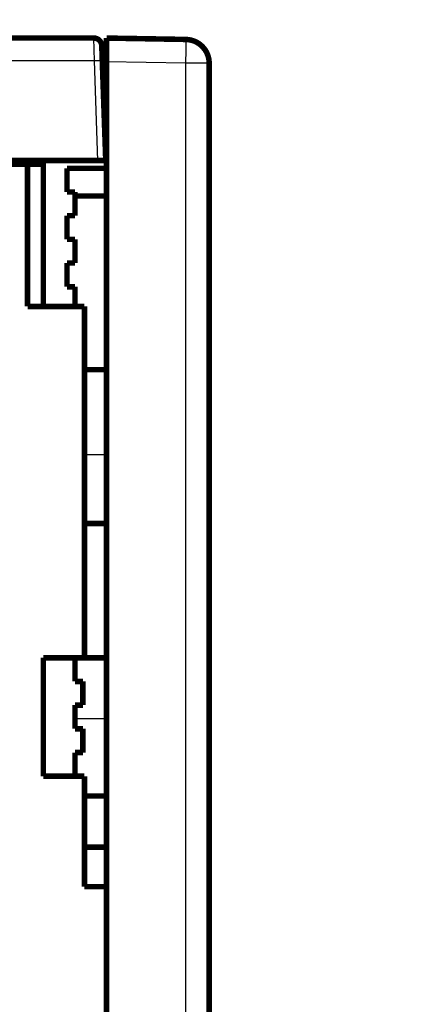
# Model space of a CAD drawing. Extents: x 75 to 1724, y 28 to 1141.
# Drawn here: x 1548 to 1598, y 943 to 1067 of the extents above; entities that cross this region are included whole.
import ezdxf

# ---------------------------------------------------------------- set-up
doc = ezdxf.new("R2010")
doc.units = 0
doc.layers.add('4', color=7, linetype='CONTINUOUS')

msp = doc.modelspace()

# ---------------------------------------------------------------- linework, layer by layer
at = {"layer": '4', "color": 3, "linetype": 'CONTINUOUS'}
for p, q in [((1557.8329, 1062.2741), (1557.7655, 1065.1694)), ((1557.8329, 1062.2741), (1530.1724, 1062.2741)), ((1558.273, 1049.6694), (1557.8329, 1062.2741)), ((1569.4248, 1061.9944), (1559.3724, 1062.1699)), ((1569.4248, 793.34442), (1569.4248, 1061.9944)), ((1572.3724, 1061.9944), (1569.4248, 1061.9944)), ((1556.5724, 1012.4085), (1559.3724, 1012.4085)), ((1559.3724, 978.92351), (1555.3724, 978.92351))]:
    msp.add_line(p, q, dxfattribs=at)
for points in [[(1360.4745, 1128.339, -0.000000001), (1357.6412, 1128.339)], [(1349.1414, 1128.339, 0.000000001), (1346.3081, 1128.339)], [(1343.4749, 1128.339, 0.000000002), (1340.6416, 1128.339)], [(1334.9749, 1131.4063, 0.000000004), (1332.1416, 1131.4063)], [(1334.975, 1128.339, 0.000000004), (1332.1418, 1128.3389, 0.000000005), (1329.3085, 1128.3389)], [(1308.7106, 1137.9657), (1311.7004, 1137.9657), (1314.6901, 1137.9657, -0.000000015), (1317.6798, 1137.9657), (1320.6696, 1137.9657), (1323.6593, 1137.9657), (1326.6489, 1137.9657, -0.000000014), (1329.6387, 1137.9657, -0.000000013), (1332.6288, 1137.9657, -0.000000013), (1335.6182, 1137.9657, -0.000000013), (1338.6064, 1137.9657, -0.000000012), (1341.5976, 1137.9657), (1344.5934, 1137.9657), (1347.5771, 1137.9657), (1350.5429, 1137.9657), (1353.5565, 1137.9657, -0.000000012), (1356.6405, 1137.9657), (1359.536, 1137.9657, -0.000000004), (1362.1536, 1137.9657), (1365.5154, 1137.9657, -0.000000019), (1370.6934, 1137.9657), (1377.4743, 1137.9657)], [(1260.8747, 1135.5783, 0.000000005), (1263.8644, 1135.5783)], [(1320.8087, 1128.3389, 0.000000007), (1317.9754, 1128.3389, 0.000000007), (1315.1421, 1128.3389)], [(1284.7925, 1135.5783, 0.000000008), (1287.7823, 1135.5783)], [(1290.772, 1135.5783, 0.000000008), (1293.7617, 1135.5783, 0.000000009), (1296.7515, 1135.5783)], [(1308.7104, 1135.5783, 0.000000011), (1311.7001, 1135.5783), (1314.6898, 1135.5783), (1317.6796, 1135.5783), (1320.6693, 1135.5783, 0.000000012), (1323.659, 1135.5783), (1326.6487, 1135.5783, 0.000000013), (1329.6385, 1135.5783), (1332.6286, 1135.5783), (1335.6179, 1135.5783), (1338.6061, 1135.5783, 0.000000014), (1341.5974, 1135.5783, 0.000000015), (1344.5932, 1135.5783), (1347.5769, 1135.5783), (1350.5427, 1135.5784, 0.000000016), (1353.5563, 1135.5784, 0.00000002), (1356.6403, 1135.5784), (1359.5358, 1135.5784), (1362.1534, 1135.5784, 0.000000022), (1365.5152, 1135.5784, 0.00000004), (1370.6932, 1135.5784, 0.00000002), (1377.4742, 1135.5784, 0.00000001)], [(1283.8866, 1131.4063, -0.000000008), (1281.1426, 1131.4063)], [(1298.1425, 1128.3389, 0.000000011), (1295.3034, 1128.3389, 0.000000011), (1292.4759, 1128.3389, 0.000000011), (1289.6653, 1128.3389)], [(1368.9742, 1131.4063, 0.000000012), (1366.1409, 1131.4063)], [(1278.662, 1131.4063, -0.000000014), (1275.4761, 1131.4063, -0.000000027), (1270.5691, 1131.4063)], [(1286.8094, 1128.3389, 0.000000016), (1283.8867, 1128.3389, 0.000000013), (1281.1428, 1128.3389)], [(1290.7723, 1137.9657, -0.000000018), (1293.762, 1137.9657, -0.000000018), (1296.7517, 1137.9657, -0.000000017), (1299.7415, 1137.9657, -0.000000017), (1302.7312, 1137.9657)], [(1269.8442, 1137.9656, -0.000000021), (1272.8339, 1137.9656, -0.00000002), (1275.8236, 1137.9656, -0.00000002), (1278.8134, 1137.9656)], [(1260.875, 1137.9656, -0.000000021), (1263.8647, 1137.9656, -0.000000021), (1266.8545, 1137.9656)], [(1275.4762, 1128.3389, 0.000000036), (1270.5693, 1128.3389)], [(1569.4248, 1061.9944), (1569.4273, 1062.1373, 0.000223263), (1569.4296, 1062.2821, 0.00021299), (1569.4319, 1062.429, 0.000211822), (1569.434, 1062.5773, 0.000223926), (1569.436, 1062.7263, 0.000232953), (1569.4379, 1062.8756, 0.000241869), (1569.4396, 1063.0243, 0.000251868), (1569.4412, 1063.172, 0.000265719), (1569.4426, 1063.3178, 0.000280672), (1569.4437, 1063.4611, 0.000298804), (1569.4447, 1063.6011, 0.000319652), (1569.4455, 1063.7372, 0.000344544), (1569.4461, 1063.8686, 0.00037472), (1569.4464, 1063.9948, 0.00041061), (1569.4465, 1064.115, 0.000453945), (1569.4464, 1064.2289, 0.000503279), (1569.4461, 1064.3357, 0.000573608), (1569.4455, 1064.4352, 0.000665037), (1569.4447, 1064.5268, 0.000759772), (1569.4437, 1064.6105, 0.000840178), (1569.4426, 1064.6857, 0.001091393), (1569.4412, 1064.7528, 0.001589137), (1569.4395, 1064.8115, 0.001669393), (1569.4379, 1064.8614, 0.000878399), (1569.4363, 1064.9021, 0.003218672), (1569.434, 1064.9366, 0.011354556), (1569.4301, 1064.9673, 0.016331725), (1569.4248, 1064.994, 0.019640233)], [(1558.8323, 1062.2741), (1558.8311, 1062.2757, 0.26146715), (1558.8275, 1062.2773, 0.067118332), (1558.8215, 1062.2788, 0.026523555), (1558.813, 1062.2802, 0.014747681), (1558.8018, 1062.2815, 0.00901328), (1558.7879, 1062.2828, 0.006149593), (1558.7711, 1062.2839, 0.004404654), (1558.7516, 1062.285, 0.003383489), (1558.7293, 1062.2859, 0.002648266), (1558.7042, 1062.2867, 0.002163253), (1558.6763, 1062.2873, 0.001786511), (1558.6458, 1062.2879, 0.001521461), (1558.6126, 1062.2882, 0.001306247), (1558.577, 1062.2885, 0.001147713), (1558.5391, 1062.2885, 0.001011315), (1558.4991, 1062.2885, 0.000903873), (1558.4571, 1062.2882, 0.000821866), (1558.4133, 1062.2879, 0.000762409), (1558.3678, 1062.2873, 0.000685316), (1558.3213, 1062.2867, 0.000603094), (1558.274, 1062.2859, 0.000610912), (1558.225, 1062.285, 0.000662908), (1558.1744, 1062.2839, 0.000495685), (1558.1263, 1062.2828, 0.00021049), (1558.0826, 1062.2817, 0.000618831), (1558.027, 1062.2802, 0.000985476), (1557.9427, 1062.2776, 0.000490832), (1557.8329, 1062.2741, 0.000267596)]]:
    msp.add_lwpolyline(points, format="xyb", dxfattribs=at)
at = {"layer": '4', "color": 40, "linetype": 'CONTINUOUS', "const_width": 0.7}
for points in [[(1530.1724, 1065.1694), (1557.7655, 1065.1694)], [(1559.3724, 1062.1699), (1559.3724, 1065.1694)], [(1559.3724, 1065.1694), (1569.4248, 1064.9939)], [(1558.7649, 1064.2043), (1558.8323, 1062.2741)], [(1558.8185, 1062.6694), (1558.8185, 1062.6694)], [(1558.8185, 1062.6694), (1559.3724, 1062.6694)], [(1572.1723, 1063.0696), (1572.1723, 1063.0717)], [(1558.8323, 1062.2741), (1559.2724, 1049.6694)], [(1559.3724, 1062.1699), (1559.3724, 813.16941)], [(1572.3724, 1061.9944), (1572.3724, 793.34442)], [(1480.4718, 1049.6694), (1558.273, 1049.6694)], [(1549.3724, 1049.1694), (1519.3724, 1049.1694)], [(1551.3724, 1049.1694), (1549.3724, 1049.1694)], [(1549.3724, 1031.1694), (1549.3724, 1049.1694)], [(1551.3724, 1049.1694), (1551.3724, 1049.6694)], [(1551.3724, 1031.1694), (1551.3724, 1049.1694)], [(1559.3724, 1048.6694), (1554.3724, 1048.6694)], [(1554.3724, 1048.6694), (1554.3724, 1045.6694)], [(1559.2724, 1049.6694), (1558.273, 1049.6694)], [(1554.3724, 1045.6694), (1555.3724, 1045.6694)], [(1555.3724, 1045.6694), (1555.3724, 1042.6694)], [(1559.3725, 1045.1694), (1555.3724, 1045.1694)], [(1554.3724, 1042.6694), (1554.3724, 1039.6694)], [(1555.3724, 1042.6694), (1554.3724, 1042.6694)], [(1554.3724, 1039.6694), (1555.3724, 1039.6694)], [(1555.3724, 1039.6694), (1555.3724, 1036.6694)], [(1554.3724, 1036.6694), (1554.3724, 1033.6694)], [(1555.3724, 1036.6694), (1554.3724, 1036.6694)], [(1554.3724, 1033.6694), (1555.3724, 1033.6694)], [(1555.3724, 1033.6694), (1555.3724, 1031.1694)], [(1556.5724, 1031.1694), (1549.3724, 1031.1694)], [(1556.5724, 986.66941), (1556.5724, 1031.1694)], [(1556.5724, 1023.1694), (1559.3725, 1023.1694)], [(1556.5724, 1003.6694), (1559.3724, 1003.6694)], [(1551.3724, 971.66941), (1551.3724, 986.66941)], [(1551.3724, 986.66941), (1556.5724, 986.66941)], [(1555.3724, 986.66941), (1555.3724, 983.66941)], [(1559.3724, 986.66941), (1556.5724, 986.66941)], [(1555.3724, 983.66941), (1556.3724, 983.66941)], [(1556.3724, 983.66941), (1556.3724, 980.66941)], [(1555.3724, 980.66941), (1555.3724, 977.66941)], [(1556.3724, 980.66941), (1555.3724, 980.66941)], [(1555.3724, 977.66941), (1556.3724, 977.66941)], [(1556.3724, 977.66941), (1556.3724, 974.66941)], [(1555.3724, 974.66941), (1555.3724, 971.66941)], [(1556.3724, 974.66941), (1555.3724, 974.66941)], [(1556.5724, 971.66941), (1551.3724, 971.66941)], [(1556.5724, 957.66941), (1556.5724, 971.66941)], [(1556.5724, 969.16941), (1559.3724, 969.16941)], [(1556.5724, 962.66941), (1559.3724, 962.66941)], [(1559.3724, 957.66941), (1556.5724, 957.66941)]]:
    msp.add_lwpolyline(points, dxfattribs=at)
for points in [[(1558.7649, 1064.2043, 0.40402623), (1557.7655, 1065.1694)], [(1572.3724, 1061.9944, 0.4091108), (1569.4248, 1064.9939)], [(1571.8034, 1063.7523, 0.04865496), (1571.6749, 1063.8979)]]:
    msp.add_lwpolyline(points, format="xyb", dxfattribs=at)

doc.saveas('drawing.dxf')
